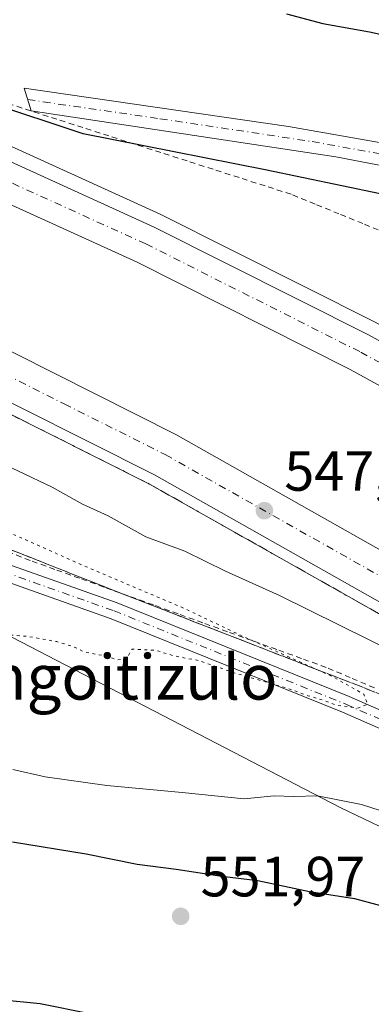
# Model space of a CAD drawing. Units: metres. Extents: x 566314 to 569756, y 4749572 to 4751920.
# Drawn here: x 566646 to 566708, y 4751499 to 4751673 of the extents above; entities that cross this region are included whole.
import ezdxf
from ezdxf.enums import TextEntityAlignment as Align

# ---------------------------------------------------------------- set-up
doc = ezdxf.new("R2010")
doc.units = ezdxf.units.M
doc.header["$MEASUREMENT"] = 0
for name, pattern in [('DGN Style 2', [1.6480167562047852, 0.988810053722871, -0.6592067024819142]), ('DGN Style 3', [2.307223458686699, 1.648016756204785, -0.6592067024819142]), ('DGN Style 4', [2.6384748266838614, 1.318413404963828, -0.6592067024819142, 0.001648016756204785, -0.6592067024819142]), ('DGN Style 5', [1.1536117293433497, 0.4944050268614355, -0.6592067024819142])]:
    doc.linetypes.add(name, pattern=pattern)
for name, color, linetype, lineweight in [('Alambrada', 7, 'DGN Style 2', 0), ('Arbolado forestal CxS', 92, 'Continuous', 0), ('Arcén (en calzada doble)', 91, 'Continuous', 13), ('Camino Cxs', 7, 'Continuous', 0), ('Camino eje', 30, 'DGN Style 4', 13), ('Carretera de calzada doble Cxs', 1, 'Continuous', 13), ('Carretera de calzada doble eje', 1, 'DGN Style 4', 0), ('Cultivos leñosos CxS', 92, 'Continuous', 0), ('Curva de nivel maestra', 30, 'Continuous', 30), ('Curva de nivel normal', 30, 'Continuous', 0), ('Curva de nivel normal depresión', 30, 'DGN Style 5', 0), ('Núcleo urbano CxS', 7, 'Continuous', 0), ('Pista no pavimentada Cxs', 111, 'Continuous', 0), ('Pista no pavimentada eje', 91, 'DGN Style 4', 0), ('Punto de cota en terreno', 7, 'Continuous', 0), ('Rótulo de punto de cota en terreno', 7, 'Continuous', 0), ('Talud superficial', 30, 'DGN Style 3', 0), ('Texto cartográfico', 7, 'Continuous', 0)]:
    doc.layers.add(name, color=color, linetype=linetype, lineweight=lineweight)
doc.styles.add('Style-Arial', font='txt')

# ---------------------------------------------------------------- blocks, each defined once
blk = doc.blocks.new('5PATER')
at = {"layer": 'Cultivos leñosos CxS', "linetype": 'Continuous', "lineweight": 0}
h = blk.add_hatch(color=51, dxfattribs=at)
edge = h.paths.add_edge_path()
edge.add_ellipse((0, 0), major_axis=(-0.1095731443231308, -0.1110710700762829), ratio=0.9994222409660322, start_angle=0, end_angle=360)

msp = doc.modelspace()

# ---------------------------------------------------------------- linework, layer by layer
at = {"layer": 'Alambrada', "color": 7, "linetype": 'DGN Style 2', "lineweight": 0}
for points in [[(566711.1860999997, 4751635.392100001, 548.3886999999959), (566706.9471000005, 4751637.124100001, 548.2072999999946), (566702.7081000004, 4751638.856100001, 548.6100000000006), (566698.4691000005, 4751640.588099999, 548.9991000000009), (566694.2301000003, 4751642.3201, 549.1328000000067), (566689.6244999999, 4751643.796499999, 549.3022000000057), (566685.0191000003, 4751645.272700001, 549.6183000000019), (566680.4137000004, 4751646.749100001, 549.9933000000019), (566675.8082999997, 4751648.225500001, 550.1408999999985), (566671.2027000003, 4751649.701900001, 550.3053000000073), (566666.5972999996, 4751651.178300001, 550.6802000000025), (566661.9918999998, 4751652.6545, 550.9505999999965), (566657.3865, 4751654.130899999, 550.9358999999968), (566652.7808999997, 4751655.6073, 550.963699999993), (566648.1754999999, 4751657.083699999, 551.0443999999989), (566643.5701000001, 4751658.5601, 550.8904999999941)], [(566708.9880999997, 4751554.9341, 541.9930000000022), (566704.7141000004, 4751556.7521, 541.6949000000022), (566700.4401000004, 4751558.5701, 541.428700000004), (566696.0733000003, 4751560.147500001, 541.337400000004), (566691.7067, 4751561.725099999, 541.213499999998), (566687.3400999998, 4751563.3025, 540.9416000000056), (566682.9732999997, 4751564.880100001, 540.943499999994), (566678.6067000004, 4751566.4575, 540.696299999996), (566674.2401000002, 4751568.0351, 540.2912000000069), (566669.8733000001, 4751569.612500001, 540.2626000000018), (566665.5066999998, 4751571.190099999, 540.1266000000032), (566661.1401000004, 4751572.7675, 539.844299999997), (566656.7732999995, 4751574.345100001, 539.7571999999927), (566652.4067000002, 4751575.922499999, 539.5893999999971), (566648.0401, 4751577.5001, 539.2964999999967), (566643.4413000002, 4751579.308900001, 539.2379999999976)]]:
    msp.add_polyline3d(points, dxfattribs=at)
at = {"layer": 'Arbolado forestal CxS', "color": 92, "linetype": 'Continuous', "lineweight": 0}
for points in [[(566318.5916999998, 4751434.6141, 537.623900000006), (566316.2119000005, 4751680.961800001, 550.5822999999946), (566325.9263000004, 4751678.5329, 549.7983999999997), (566342.3180999998, 4751673.068700001, 547.876900000003), (566356.1041000001, 4751661.465700001, 544.7804999999935), (566394.2253000002, 4751649.845899999, 542.8074000000051), (566438.5777000003, 4751637.674100001, 541.4799999999959), (566476.6432999996, 4751636.0875, 540.670100000003), (566521.2616999998, 4751614.3279, 538.5035000000062), (566541.2005000003, 4751611.466499999, 538.2418999999937), (566544.4833000004, 4751606.1317, 538.1521000000066), (566595.0248999996, 4751588.3731, 537.4780000000028), (566629.1743000001, 4751571.980699999, 538.6898999999976), (566702.9375, 4751533.731699999, 544.542300000001), (566765.7729000002, 4751503.679099999, 548.9278999999951), (566831.3400999998, 4751473.626300001, 543.1781000000046)], [(566316.2119000005, 4751680.961800001, 550.5822999999946), (566325.9263000004, 4751678.5329, 549.7983999999997), (566342.3180999998, 4751673.068700001, 547.876900000003), (566356.1041000001, 4751661.465700001, 544.7804999999935), (566394.2253000002, 4751649.845899999, 542.8074000000051), (566438.5777000003, 4751637.674100001, 541.4799999999959), (566476.6432999996, 4751636.0875, 540.670100000003), (566521.2616999998, 4751614.3279, 538.5035000000062), (566541.2005000003, 4751611.466499999, 538.2418999999937), (566544.4833000004, 4751606.1317, 538.1521000000066), (566595.0248999996, 4751588.3731, 537.4780000000028), (566629.1743000001, 4751571.980699999, 538.6898999999976), (566702.9375, 4751533.731699999, 544.542300000001), (566765.7729000002, 4751503.679099999, 548.9278999999951), (566831.3400999998, 4751473.626300001, 543.1781000000046)]]:
    msp.add_polyline3d(points, dxfattribs=at)
at = {"layer": 'Arcén (en calzada doble)', "color": 91, "linetype": 'Continuous', "lineweight": 13}
for points in [[(566315.5787000004, 4751746.474099999, 558.3974000000017), (566316.4301000005, 4751746.3101, 558.3741000000009), (566338.2600999996, 4751742.0601, 557.507500000007), (566353.9600999998, 4751738.8301, 557.1938999999984), (566397.4801000003, 4751729.920100001, 556.0240000000049), (566436.1001000004, 4751721.050100001, 554.9214000000065), (566468.8201000001, 4751712.9901, 554.2284000000072), (566505.7100999998, 4751702.610099999, 553.2183999999979), (566534.6901000004, 4751693.550100001, 552.3199000000022), (566567.0301000001, 4751682.470100001, 551.4453000000067), (566602.0500999996, 4751669.300100001, 550.4807000000001), (566638.7301000003, 4751653.5101, 549.5662000000011), (566671.0800999999, 4751638.790100001, 548.5636999999988), (566709.1001000004, 4751619.6501, 547.6245000000055), (566749.0100999996, 4751597.7401, 546.5319000000018), (566784.4401000004, 4751576.590100001, 545.563599999994), (566814.9801000003, 4751556.6601, 544.8886999999959), (566844.2100999998, 4751536.210100001, 544.0656000000017), (566874.1901000004, 4751514.090100001, 543.9551999999967), (566911.2600999996, 4751484.0101, 542.4538999999932)], [(566315.9323000005, 4751709.887700001, 557.9841000000015), (566316.7801000001, 4751709.720100001, 557.960699999996), (566345.4600999998, 4751703.9301, 557.0445000000036), (566348.3000999996, 4751703.2301, 556.9599000000017), (566398.5701000001, 4751692.290100001, 555.3120999999956), (566443.5800999999, 4751680.7501, 553.912599999996), (566484.3201000001, 4751668.610099999, 552.625199999995), (566526.4200999998, 4751654.4001, 551.4389999999985), (566564.4801000003, 4751639.7601, 550.3111999999965), (566601.4801000003, 4751623.860099999, 549.3703999999998), (566633.7301000003, 4751608.8201, 548.3708999999944), (566669.1700999998, 4751591.020099999, 547.6873999999953), (566730.0100999996, 4751556.630100001, 545.853099999993), (566753.4600999998, 4751541.770099999, 545.1808000000019), (566789.2301000003, 4751517.8301, 544.4152000000031), (566819.6001000004, 4751495.520099999, 543.6680999999953)]]:
    msp.add_polyline3d(points, dxfattribs=at)
at = {"layer": 'Camino Cxs', "color": 7, "linetype": 'Continuous', "lineweight": 0}
msp.add_polyline3d([(566842.0800999999, 4751601.0801, 543.2554999999993), (566829.7600999996, 4751606.920100001, 545.1567000000068), (566822.2001, 4751610.840100001, 546.1872000000003), (566818.0100999996, 4751613.450099999, 547.100099999996), (566802.7600999996, 4751624.120100001, 549.8264999999956), (566798.0000999998, 4751627.5601, 550.574099999998), (566793.6501000002, 4751629.950099999, 550.6532000000007), (566786.8901000004, 4751632.8301, 551.0160000000033), (566775.4200999998, 4751635.360099999, 551.1631000000052), (566736.5301000001, 4751642.3101, 551.0959000000003), (566702.1601, 4751648.950099999, 551.4937999999966), (566648.2500999998, 4751657.0801, 551.0476999999955), (566646.9700999996, 4751661.0801, 551.4259000000021), (566693.8000999996, 4751654.3201, 551.6619000000064), (566724.9001000002, 4751648.8201, 551.5810999999958), (566783.4901000002, 4751639.4001, 551.8804999999993), (566792.2100999998, 4751637.640100001, 552.0540999999939), (566796.6101000002, 4751635.3101, 551.6940000000031), (566806.2200999996, 4751628.700099999, 550.5976999999984), (566823.1201, 4751615.720100001, 547.8738000000012), (566827.4501, 4751613.3301, 547.107799999998), (566839.3201000001, 4751608.040100001, 545.2556999999942)], dxfattribs=at)
msp.add_polyline3d([(566842.0800999999, 4751601.0801, 543.2554999999993), (566829.7600999996, 4751606.920100001, 545.1567000000068), (566822.2001, 4751610.840100001, 546.1872000000003), (566818.0100999996, 4751613.450099999, 547.100099999996), (566802.7600999996, 4751624.120100001, 549.8264999999956), (566798.0000999998, 4751627.5601, 550.574099999998), (566793.6501000002, 4751629.950099999, 550.6532000000007), (566786.8901000004, 4751632.8301, 551.0160000000033), (566775.4200999998, 4751635.360099999, 551.1631000000052), (566736.5301000001, 4751642.3101, 551.0959000000003), (566702.1601, 4751648.950099999, 551.4937999999966), (566648.2500999998, 4751657.0801, 551.0476999999955), (566646.9700999996, 4751661.0801, 551.4259000000021), (566693.8000999996, 4751654.3201, 551.6619000000064), (566724.9001000002, 4751648.8201, 551.5810999999958), (566783.4901000002, 4751639.4001, 551.8804999999993), (566792.2100999998, 4751637.640100001, 552.0540999999939), (566796.6101000002, 4751635.3101, 551.6940000000031), (566806.2200999996, 4751628.700099999, 550.5976999999984), (566823.1201, 4751615.720100001, 547.8738000000012), (566827.4501, 4751613.3301, 547.107799999998), (566839.3201000001, 4751608.040100001, 545.2556999999942)], dxfattribs=at)
at = {"layer": 'Camino eje', "color": 30, "linetype": 'DGN Style 4', "lineweight": 13}
msp.add_polyline3d([(566647.6101000002, 4751659.0801, 551.2694999999949), (566671.0251000002, 4751655.700099999, 551.6064999999944), (566697.9801000003, 4751651.6351, 551.5743999999977), (566713.5301000001, 4751648.8851, 551.6926999999996), (566730.7150999998, 4751645.565099999, 551.3129999999946), (566760.0100999996, 4751640.8551, 551.4517000000051), (566779.4550999999, 4751637.380100001, 551.323000000004), (566785.1901000004, 4751636.1151, 551.2948000000034), (566789.5500999996, 4751635.235099999, 551.392200000002), (566792.9301000005, 4751633.795100001, 551.2811999999976), (566795.1300999997, 4751632.630100001, 551.0391999999993), (566797.3051000005, 4751631.4351, 550.9101999999984), (566802.1101000002, 4751628.130100001, 550.4631999999983), (566804.4901000002, 4751626.4101, 550.1940999999933), (566812.1151000002, 4751621.075099999, 548.936799999996), (566820.5651000004, 4751614.585100001, 547.3604999999952), (566822.6601, 4751613.280099999, 546.8411999999954), (566824.8251, 4751612.085100001, 546.5307999999932), (566828.6051000003, 4751610.1251, 546.0755000000064), (566834.5401, 4751607.4801, 544.803899999999)], dxfattribs=at)
at = {"layer": 'Carretera de calzada doble Cxs', "color": 1, "linetype": 'Continuous', "lineweight": 13}
for points in [[(566315.6035000002, 4751743.907500001, 558.390400000004), (566337.7701000003, 4751739.590100001, 557.5880000000034), (566353.4501, 4751736.360099999, 557.2695999999996), (566396.9401000004, 4751727.460100001, 555.9802000000054), (566435.5201000003, 4751718.600099999, 554.9704000000056), (566468.1801000005, 4751710.550100001, 554.150999999998), (566504.9801000003, 4751700.200099999, 553.0890000000073), (566533.9001000002, 4751691.1501, 552.2690000000002), (566566.1700999998, 4751680.100099999, 551.3488999999972), (566601.1001000004, 4751666.960100001, 550.4069000000018), (566637.7001, 4751651.210100001, 549.3773999999976), (566669.9901000002, 4751636.520099999, 548.5372000000061), (566707.9301000005, 4751617.420100001, 547.5706000000064), (566747.7500999998, 4751595.550100001, 546.499800000005), (566783.1101000002, 4751574.460100001, 545.5933999999979), (566813.5601000004, 4751554.5701, 544.9070000000065), (566842.7401000002, 4751534.1601, 544.2461000000039), (566872.6501000002, 4751512.110099999, 543.8671000000032), (566909.6501000002, 4751482.0601, 542.6931999999942), (566931.3901000004, 4751463.960100001, 541.6949000000022)], [(566929.6901000004, 4751456.360099999, 541.6100000000006), (566905.0500999996, 4751476.880100001, 542.338699999993), (566868.4101, 4751506.630100001, 543.1723000000056), (566838.7001, 4751528.540100001, 543.8322999999946), (566809.6801000005, 4751548.8201, 544.4931999999973), (566779.4401000004, 4751568.5801, 545.2157000000007), (566744.3101000004, 4751589.540100001, 546.0954999999958), (566704.7100999998, 4751611.280099999, 547.1263999999937), (566666.9901000002, 4751630.280099999, 548.1380999999965), (566634.9001000002, 4751644.880100001, 548.9630000000034), (566598.5100999996, 4751660.530099999, 549.9594999999972), (566563.8201000001, 4751673.5801, 550.9398999999976), (566531.7401000002, 4751684.5601, 551.8142999999982), (566503.0100999996, 4751693.5601, 552.6483000000007), (566466.4101, 4751703.850099999, 553.7207999999955), (566433.9101, 4751711.850099999, 554.6781000000046), (566395.4600999998, 4751720.690099999, 555.8166999999958), (566352.0701000001, 4751729.5801, 557.2189000000071), (566336.3601000002, 4751732.360099999, 557.6705999999976), (566316.5301000001, 4751736.220100001, 558.2479000000021), (566315.6763000004, 4751736.388900001, 558.2819000000018)], [(566315.8357999995, 4751719.878900001, 558.8744000000006), (566316.6901000004, 4751719.710100001, 558.8277999999991), (566347.3901000004, 4751713.5101, 557.8815000000031), (566350.2401000002, 4751712.870100001, 557.7559000000037), (566400.8800999997, 4751701.960100001, 556.2161999999954), (566446.2401000002, 4751690.3301, 555.0046000000002), (566487.3300999999, 4751678.090100001, 553.5020999999979), (566529.7901, 4751663.7501, 552.4085999999952), (566568.2301000003, 4751648.9801, 551.3433999999979), (566605.5401, 4751632.940099999, 550.6119000000035), (566638.0601000004, 4751617.770099999, 549.5047999999952), (566673.8501000004, 4751599.800100001, 548.4535999999935), (566735.1201, 4751565.1601, 547.0307999999932), (566758.8901000004, 4751550.100099999, 546.5065999999933), (566794.9301000005, 4751525.960100001, 545.500199999995), (566825.5701000001, 4751503.4901, 544.6775999999954), (566856.6501000002, 4751479.800100001, 544.0831000000035), (566889.3101000004, 4751452.190099999, 543.4631999999983), (566920.6601, 4751424.3101, 542.016300000003), (566942.0500999996, 4751403.540100001, 541.5620999999956), (566958.0301000001, 4751387.300100001, 540.260500000004)], [(566953.7500999998, 4751380.130100001, 540.2229999999981), (566936.3300999999, 4751397.8301, 540.9946999999956), (566915.1501000002, 4751418.390100001, 541.5283999999956), (566884.0100999996, 4751446.090100001, 542.3937000000005), (566851.5800999999, 4751473.5001, 543.0782000000036), (566820.7200999996, 4751497.020099999, 543.7485000000015), (566790.2901, 4751519.350099999, 544.5127999999969), (566754.4801000003, 4751543.340100001, 545.3537000000069), (566730.9700999996, 4751558.2301, 546.0182999999961), (566670.0500999996, 4751592.670100001, 548.0051999999996), (566634.5401, 4751610.5001, 548.4902000000002), (566602.2401000002, 4751625.5701, 549.4407999999967), (566565.1801000005, 4751641.4901, 550.4303000000073), (566527.0500999996, 4751656.1501, 551.5304999999935), (566484.8800999997, 4751670.390100001, 552.7192000000068), (566444.0800999999, 4751682.540100001, 554.1600999999937), (566399.0000999998, 4751694.100099999, 555.374800000005), (566349.0401, 4751705.590100001, 557.0396999999939), (566345.9401000004, 4751706.3201, 557.1545999999944), (566316.7600999996, 4751712.210100001, 558.165399999998), (566315.9083000004, 4751712.378500001, 558.200800000006)], [(566533.9001000002, 4751691.1501, 552.2690000000002), (566566.1700999998, 4751680.100099999, 551.3488999999972), (566601.1001000004, 4751666.960100001, 550.4069000000018), (566637.7001, 4751651.210100001, 549.3773999999976), (566669.9901000002, 4751636.520099999, 548.5372000000061), (566707.9301000005, 4751617.420100001, 547.5706000000064), (566747.7500999998, 4751595.550100001, 546.499800000005), (566783.1101000002, 4751574.460100001, 545.5933999999979), (566813.5601000004, 4751554.5701, 544.9070000000065), (566842.7401000002, 4751534.1601, 544.2461000000039)], [(566838.7001, 4751528.540100001, 543.8322999999946), (566809.6801000005, 4751548.8201, 544.4931999999973), (566779.4401000004, 4751568.5801, 545.2157000000007), (566744.3101000004, 4751589.540100001, 546.0954999999958), (566704.7100999998, 4751611.280099999, 547.1263999999937), (566666.9901000002, 4751630.280099999, 548.1380999999965), (566634.9001000002, 4751644.880100001, 548.9630000000034), (566598.5100999996, 4751660.530099999, 549.9594999999972), (566563.8201000001, 4751673.5801, 550.9398999999976), (566531.7401000002, 4751684.5601, 551.8142999999982)], [(566529.7901, 4751663.7501, 552.4085999999952), (566568.2301000003, 4751648.9801, 551.3433999999979), (566605.5401, 4751632.940099999, 550.6119000000035), (566638.0601000004, 4751617.770099999, 549.5047999999952), (566673.8501000004, 4751599.800100001, 548.4535999999935), (566735.1201, 4751565.1601, 547.0307999999932), (566758.8901000004, 4751550.100099999, 546.5065999999933), (566794.9301000005, 4751525.960100001, 545.500199999995), (566825.5701000001, 4751503.4901, 544.6775999999954), (566856.6501000002, 4751479.800100001, 544.0831000000035)], [(566820.7200999996, 4751497.020099999, 543.7485000000015), (566790.2901, 4751519.350099999, 544.5127999999969), (566754.4801000003, 4751543.340100001, 545.3537000000069), (566730.9700999996, 4751558.2301, 546.0182999999961), (566670.0500999996, 4751592.670100001, 548.0051999999996), (566634.5401, 4751610.5001, 548.4902000000002), (566602.2401000002, 4751625.5701, 549.4407999999967), (566565.1801000005, 4751641.4901, 550.4303000000073), (566527.0500999996, 4751656.1501, 551.5304999999935)]]:
    msp.add_polyline3d(points, dxfattribs=at)
at = {"layer": 'Carretera de calzada doble eje', "color": 1, "linetype": 'DGN Style 4', "lineweight": 0}
for points in [[(566930.5800999999, 4751460.290100001, 542.2551999999996), (566907.3300999999, 4751479.6501, 542.5947000000015), (566870.6101000002, 4751509.470100001, 543.4732999999978), (566840.7901, 4751531.460100001, 544.1000000000058), (566811.6901000004, 4751551.790100001, 544.747000000003), (566781.3400999998, 4751571.620100001, 545.4792000000016), (566746.0900999998, 4751592.6501, 546.3576999999932), (566706.3800999997, 4751614.460100001, 547.3699000000051), (566668.5401, 4751633.520099999, 548.3739999999962), (566636.3501000004, 4751648.1601, 549.2041999999929), (566599.8501000004, 4751663.860099999, 550.2223999999987), (566565.0301000001, 4751676.960100001, 551.1900000000023), (566532.8601000002, 4751687.970100001, 552.078999999998), (566504.0301000001, 4751697.0001, 552.9030999999959), (566467.3201000001, 4751707.3201, 553.9873999999982), (566434.7401000002, 4751715.340100001, 554.875), (566396.2200999996, 4751724.200099999, 555.9214000000065), (566374.4801000003, 4751728.6501, 556.5108000000037), (566352.7401000002, 4751733.110099999, 557.2114000000003), (566337.0201000003, 4751735.890100001, 557.6670000000013), (566316.4901000002, 4751739.880100001, 558.3551000000007), (566315.6409, 4751740.047900001, 558.3809000000037)], [(566528.4200999998, 4751659.950099999, 551.8481000000029), (566547.6401000004, 4751652.5701, 551.1686999999947), (566566.7001, 4751645.2301, 550.7639000000054), (566585.3601000002, 4751637.210100001, 550.5017999999982), (566603.8901000004, 4751629.2501, 549.8142999999982), (566620.1501000002, 4751621.670100001, 549.2171999999991), (566636.3000999996, 4751614.130100001, 548.8494000000064), (566654.0601000004, 4751605.220100001, 548.2115000000049), (566671.9501, 4751596.2301, 548.0696000000025), (566717.7301000003, 4751570.350099999, 546.6566000000021), (566733.0401, 4751561.690099999, 546.2946999999986), (566756.6801000005, 4751546.720100001, 545.6515000000073), (566774.5900999998, 4751534.720100001, 545.2909000000072), (566792.6101000002, 4751522.6501, 544.7719999999972), (566807.9301000005, 4751511.420100001, 544.3947999999946), (566823.1401000004, 4751500.2501, 544.0721000000049), (566838.5701000001, 4751488.4901, 543.727899999998)]]:
    msp.add_polyline3d(points, dxfattribs=at)
at = {"layer": 'Curva de nivel maestra', "color": 30, "linetype": 'Continuous', "lineweight": 30, "elevation": 550, "flags": 128}
for points in [[(566693.4299999997, 4751674.2501), (566699.8399999999, 4751672.5801), (566708.1200000001, 4751671.0701), (566714.79, 4751669.630100001)], [(566716.7800000003, 4751641.0001), (566689.6200000001, 4751646.6501), (566657.4199999999, 4751653.0101), (566640.6600000003, 4751658.5601)], [(566644.9199999999, 4751527.6601), (566657.9600000001, 4751525.5801), (566666.9600000001, 4751523.7501), (566673.8700000001, 4751522.8301), (566681.9500000002, 4751521.590100001), (566688.3200000003, 4751520.850099999), (566697.4699999997, 4751518.9101), (566705.4400000004, 4751517.630100001), (566713.3499999996, 4751515.540100001), (566721.8700000001, 4751513.850099999), (566725.6500000004, 4751512.610099999), (566729.1799999997, 4751511.8301), (566731.5, 4751510.370100001), (566731.9100000003, 4751508.620100001), (566730.75, 4751506.540100001), (566727.6100000005, 4751503.7601), (566725.2800000003, 4751502.9801), (566722.2800000003, 4751501.470100001), (566716.4600000001, 4751499.050100001), (566714.4600000001, 4751497.630100001)], [(566658.6200000001, 4751497.2601), (566649.8099999996, 4751498.9901), (566642.6399999997, 4751499.7301), (566630.4699999997, 4751502.670100001), (566622.4699999997, 4751504.0001), (566612.6100000005, 4751506.130100001), (566598.9199999999, 4751507.770099999), (566590.04, 4751509.5601), (566581.2300000004, 4751512.0801), (566576.1799999997, 4751512.8201), (566572.5999999996, 4751514.2401), (566566.4500000002, 4751515.450099999), (566559.9299999997, 4751517.9301), (566555.6600000003, 4751520.200099999), (566550.1500000004, 4751521.6501), (566541.8200000003, 4751522.6601), (566539.2100000001, 4751523.710100001), (566536.3499999996, 4751524.700099999), (566528.6699999999, 4751526.9001)]]:
    msp.add_lwpolyline(points, dxfattribs=at)
at = {"layer": 'Curva de nivel normal', "color": 30, "linetype": 'Continuous', "lineweight": 0, "elevation": 545, "flags": 128}
for points in [[(566639.9600000001, 4751596.140000001), (566651.9600000001, 4751590.439999999), (566657.29, 4751587.460000001), (566661.8499999996, 4751585.369999999), (566668.54, 4751581.699999999), (566675.4400000004, 4751579.130000001), (566682.6200000001, 4751575.600000001), (566692.2000000002, 4751571.279999999), (566713.2800000003, 4751560.850000001)], [(566713.1500000004, 4751532.24), (566706.7000000002, 4751534.310000001), (566698.8899999997, 4751535.84), (566694.7400000002, 4751535.680000001), (566691.2100000001, 4751535.84), (566685.9500000002, 4751535.289999999), (566674.9600000001, 4751536.42), (566661.6200000001, 4751537.630000001), (566650.7300000004, 4751539.17), (566645, 4751540.49)]]:
    msp.add_lwpolyline(points, dxfattribs=at)
at = {"layer": 'Curva de nivel normal depresión', "color": 30, "linetype": 'DGN Style 5', "lineweight": 0, "elevation": 540, "flags": 128}
msp.add_lwpolyline([(566491.8399999999, 4751635.439999999), (566487.8600000005, 4751634.77), (566483.6699999999, 4751633.859999999), (566481.6299999999, 4751631.430000001), (566482.8200000003, 4751629.350000001), (566480.9299999997, 4751626.130000001), (566480.1299999999, 4751623.859999999), (566479.1500000004, 4751622.279999999), (566477.3899999997, 4751621.630000001), (566475.6600000003, 4751622.060000001), (566473.4900000002, 4751621.730000001), (566471.6600000003, 4751620.01), (566475.4199999999, 4751616.17), (566475.0499999998, 4751615.439999999), (566472.9900000002, 4751615), (566469.8300000001, 4751614.779999999), (566469.0199999996, 4751613.720000001), (566471.6299999999, 4751612.470000001), (566476.7999999998, 4751611.67), (566483.9900000002, 4751608.470000001), (566487.2599999999, 4751607.74), (566488.6299999999, 4751606.600000001), (566491.9600000001, 4751604.710000001), (566497.5300000003, 4751602.83), (566501.5199999996, 4751601.380000001), (566506.9100000003, 4751599.710000001), (566511.9800000004, 4751597.52), (566518.3099999996, 4751597.52), (566522.1600000003, 4751596.4), (566529.0599999996, 4751594.550000001), (566538.3399999999, 4751591.76), (566544, 4751590.720000001), (566547.7300000004, 4751589.680000001), (566552.7999999998, 4751588.779999999), (566556.0899999999, 4751588.699999999), (566557.7300000004, 4751587.9), (566559.6500000004, 4751585.810000001), (566562.8600000005, 4751584.100000001), (566565.6100000005, 4751583.92), (566569.6299999999, 4751582.359999999), (566575.5300000003, 4751578.720000001), (566582.2999999998, 4751575.600000001), (566587.1299999999, 4751574.130000001), (566589.54, 4751573.01), (566592.9400000004, 4751572.27), (566598.8600000005, 4751570.039999999), (566604.54, 4751568.880000001), (566609.2000000002, 4751567.060000001), (566613.9699999997, 4751565.99), (566620.3799999999, 4751565.359999999), (566624.29, 4751564.82), (566628.9600000001, 4751565.730000001), (566632.6799999997, 4751565.600000001), (566635.7199999997, 4751565.84), (566639.0700000003, 4751565.32), (566642.3200000003, 4751564.439999999), (566647.6699999999, 4751564.060000001), (566652.7800000003, 4751563.130000001), (566655.6299999999, 4751562.24), (566657.8399999999, 4751561.230000001), (566661.5, 4751560.560000001), (566663.4800000004, 4751559.91), (566665.0599999996, 4751560), (566666.0599999996, 4751561.779999999), (566670.2100000001, 4751561.600000001), (566673.5800000001, 4751560.58), (566677.8600000005, 4751559.779999999), (566684.3499999996, 4751557.550000001), (566693.5599999996, 4751554.869999999), (566697.2199999997, 4751553.539999999), (566699.9199999999, 4751552.779999999), (566702.04, 4751551.91), (566705.9699999997, 4751551.359999999), (566707.7599999999, 4751552.029999999), (566707.0999999996, 4751553.810000001), (566701.4199999999, 4751557), (566698.4596999995, 4751558.325800001), (566685.8799999999, 4751563.960000001), (566675.5800000001, 4751568.890000001), (566658.04, 4751576.34), (566634.6600000003, 4751586.76), (566613.9699999997, 4751594.67), (566592.2999999998, 4751603.83), (566581.75, 4751607.850000001), (566576.4299999997, 4751610.27), (566572.5099999999, 4751611.76), (566565.9100000003, 4751614.74), (566553.6799999997, 4751619.92), (566541.3700000001, 4751625.529999999), (566541.0363999996, 4751625.6384), (566530.6600000003, 4751629.01), (566525.3099999996, 4751629.119999999), (566520.9800000004, 4751629.49), (566509.3099999996, 4751632.310000001), (566503.1600000003, 4751633.76), (566491.8399999999, 4751635.439999999)], dxfattribs=at)
at = {"layer": 'Núcleo urbano CxS', "color": 7, "linetype": 'Continuous', "lineweight": 0}
for points in [[(566316.2119000005, 4751680.961800001, 550.5822999999946), (566325.9263000004, 4751678.5329, 549.7983999999997), (566342.3180999998, 4751673.068700001, 547.876900000003), (566356.1041000001, 4751661.465700001, 544.7804999999935), (566394.2253000002, 4751649.845899999, 542.8074000000051), (566438.5777000003, 4751637.674100001, 541.4799999999959), (566476.6432999996, 4751636.0875, 540.670100000003), (566521.2616999998, 4751614.3279, 538.5035000000062), (566541.2005000003, 4751611.466499999, 538.2418999999937), (566544.4833000004, 4751606.1317, 538.1521000000066), (566595.0248999996, 4751588.3731, 537.4780000000028), (566629.1743000001, 4751571.980699999, 538.6898999999976), (566702.9375, 4751533.731699999, 544.542300000001), (566765.7729000002, 4751503.679099999, 548.9278999999951), (566831.3400999998, 4751473.626300001, 543.1781000000046)], [(566831.3400999998, 4751473.626300001, 543.1781000000046), (566765.7729000002, 4751503.679099999, 548.9278999999951), (566702.9375, 4751533.731699999, 544.542300000001), (566629.1743000001, 4751571.980699999, 538.6898999999976), (566595.0248999996, 4751588.3731, 537.4780000000028), (566544.4833000004, 4751606.1317, 538.1521000000066), (566541.2005000003, 4751611.466499999, 538.2418999999937), (566521.2616999998, 4751614.3279, 538.5035000000062)]]:
    msp.add_polyline3d(points, dxfattribs=at)
at = {"layer": 'Pista no pavimentada Cxs', "color": 111, "linetype": 'Continuous', "lineweight": 0}
for points in [[(566528.6425000001, 4751629.843499999, 541.8199000000022), (566552.3038999997, 4751617.946699999, 540.4523999999947), (566580.5044999998, 4751603.912500001, 539.1535000000003), (566602.3674999997, 4751591.987299999, 537.8068000000058), (566611.3740999997, 4751586.896700001, 538.6800999999978), (566621.4011000004, 4751583.641100001, 538.9247999999934), (566643.9093000004, 4751576.888699999, 538.7780000000057), (566663.4210999999, 4751569.986500001, 539.6135000000068), (566704.4823000003, 4751553.429500001, 540.7746000000043), (566736.5554999998, 4751539.381100001, 543.8928000000016), (566748.1589000003, 4751533.512499999, 543.912599999996), (566766.2017000001, 4751522.3685, 545.8410000000003), (566793.0582999997, 4751505.963500001, 545.5871000000043), (566803.4448999995, 4751499.5211, 544.8203000000067), (566813.3664999995, 4751494.7587, 543.8269)], [(566528.6425000001, 4751629.843499999, 541.8199000000022), (566552.3038999997, 4751617.946699999, 540.4523999999947), (566580.5044999998, 4751603.912500001, 539.1535000000003), (566602.3674999997, 4751591.987299999, 537.8068000000058), (566611.3740999997, 4751586.896700001, 538.6800999999978), (566621.4011000004, 4751583.641100001, 538.9247999999934), (566643.9093000004, 4751576.888699999, 538.7780000000057), (566663.4210999999, 4751569.986500001, 539.6135000000068), (566704.4823000003, 4751553.429500001, 540.7746000000043), (566736.5554999998, 4751539.381100001, 543.8928000000016), (566748.1589000003, 4751533.512499999, 543.912599999996), (566766.2017000001, 4751522.3685, 545.8410000000003), (566793.0582999997, 4751505.963500001, 545.5871000000043), (566803.4448999995, 4751499.5211, 544.8203000000067), (566813.3664999995, 4751494.7587, 543.8269)], [(566802.0009000005, 4751496.886499999, 545.5307999999932), (566791.4857000001, 4751503.408700001, 546.4544000000024), (566764.6315000001, 4751519.8123, 546.7066000000051), (566746.6911000004, 4751530.893100001, 544.5967999999993), (566735.2757000001, 4751536.6665, 544.9449000000022), (566703.3192999996, 4751550.663699999, 541.2163), (566662.3595000004, 4751567.1799, 539.2163), (566642.9775, 4751574.0361, 538.9268000000011), (566620.5066999998, 4751580.7773, 540.0219999999972), (566610.1606999999, 4751584.136499999, 540.7350000000006), (566600.9111000003, 4751589.364499999, 539.3868999999977), (566579.1174999997, 4751601.251900001, 539.4504000000015), (566550.9617, 4751615.263699999, 542.0258000000031), (566527.2629000006, 4751627.179300001, 540.7256000000052)], [(566802.0009000005, 4751496.886499999, 545.5307999999932), (566791.4857000001, 4751503.408700001, 546.4544000000024), (566764.6315000001, 4751519.8123, 546.7066000000051), (566746.6911000004, 4751530.893100001, 544.5967999999993), (566735.2757000001, 4751536.6665, 544.9449000000022), (566703.3192999996, 4751550.663699999, 541.2163), (566662.3595000004, 4751567.1799, 539.2163), (566642.9775, 4751574.0361, 538.9268000000011), (566620.5066999998, 4751580.7773, 540.0219999999972), (566610.1606999999, 4751584.136499999, 540.7350000000006), (566600.9111000003, 4751589.364499999, 539.3868999999977), (566579.1174999997, 4751601.251900001, 539.4504000000015), (566550.9617, 4751615.263699999, 542.0258000000031), (566527.2629000006, 4751627.179300001, 540.7256000000052)]]:
    msp.add_polyline3d(points, dxfattribs=at)
at = {"layer": 'Pista no pavimentada eje', "color": 91, "linetype": 'DGN Style 4', "lineweight": 0}
msp.add_polyline3d([(566527.9527000003, 4751628.511299999, 541.042100000006), (566551.6328999996, 4751616.6051, 540.9578000000038), (566579.8110999997, 4751602.5821, 538.8622999999934), (566601.6392999999, 4751590.675899999, 538.5549000000028), (566610.7673000004, 4751585.5165, 539.6530000000057), (566620.9539000001, 4751582.2093, 539.2057000000059), (566643.4435000002, 4751575.462300001, 538.8236999999936), (566662.8903000001, 4751568.583100001, 539.3070000000008), (566703.9008999999, 4751552.046700001, 540.6665999999968), (566735.9155000001, 4751538.023700001, 544.1196000000054), (566747.4249, 4751532.2029, 543.8641000000061), (566765.4167, 4751521.090299999, 546.2461000000039), (566792.2719000002, 4751504.686100001, 545.9958999999944), (566802.7229000004, 4751498.2039, 545.1258999999991)], dxfattribs=at)
at = {"layer": 'Talud superficial', "color": 30, "linetype": 'DGN Style 3', "lineweight": 0}
for points in [[(566642.5899999999, 4751604.370100001, 548.0807999999961), (566647.0199999996, 4751602.140100001, 547.9649000000063), (566651.4500000002, 4751599.920100001, 547.8343000000023), (566655.8799999999, 4751597.690099999, 547.7725000000064), (566660.3099999996, 4751595.470100001, 547.6690999999992), (566664.7400000002, 4751593.2401, 547.5764999999956), (566669.1699999999, 4751591.020099999, 547.6873999999953), (566673.5199999996, 4751588.5601, 547.6633000000002), (566677.8600000005, 4751586.110099999, 547.568499999994), (566682.2100000001, 4751583.6501, 547.1557999999932), (566686.5499999998, 4751581.190099999, 546.8693000000058), (566690.9000000004, 4751578.7401, 546.7737999999954), (566695.2400000002, 4751576.280099999, 546.630999999994), (566699.5899999999, 4751573.8201, 546.5377000000008), (566703.9400000004, 4751571.370100001, 546.4207000000024), (566708.2800000003, 4751568.9101, 546.3462000000001), (566712.6299999999, 4751566.460100001, 546.2259999999952)], [(566642.5899999999, 4751604.370100001, 548.1021999999939), (566647.0199999996, 4751602.140100001, 547.9707999999955), (566651.4500000002, 4751599.920100001, 547.812300000005), (566655.8799999999, 4751597.690099999, 547.7596000000049), (566660.3099999996, 4751595.470100001, 547.6465000000027), (566664.7400000002, 4751593.2401, 547.5363999999972), (566669.1699999999, 4751591.020099999, 547.4664000000049), (566673.5199999996, 4751588.5601, 547.5896999999968), (566677.8600000005, 4751586.110099999, 547.8889000000054), (566682.2100000001, 4751583.6501, 547.1616000000067), (566686.5499999998, 4751581.190099999, 546.9005999999936), (566690.9000000004, 4751578.7401, 546.7776000000014), (566695.2400000002, 4751576.280099999, 546.6468000000023), (566699.5899999999, 4751573.8201, 546.5679999999993), (566703.9400000004, 4751571.370100001, 546.4504000000015), (566708.2800000003, 4751568.9101, 546.3484000000026), (566712.6299999999, 4751566.460100001, 546.2250000000058)], [(566713.3600000005, 4751552.520099999, 541.8390999999974), (566698.4596999995, 4751558.325800001, 540.9048999999941), (566686.7199999997, 4751562.9001, 540.6728000000003), (566682.2800000003, 4751564.620100001, 540.7381000000023), (566668.9600000001, 4751569.8101, 540.1923999999999), (566664.5300000003, 4751571.540100001, 540.0766000000004), (566660.0899999999, 4751573.270099999, 539.8763000000035), (566651.0499999998, 4751576.850099999, 539.6373000000021), (566646.5300000003, 4751578.6501, 539.4894000000058), (566632.9699999997, 4751584.020099999, 539.1334000000061)], [(566632.9699999997, 4751584.020099999, 539.334400000007), (566646.5300000003, 4751578.6501, 539.6435999999958), (566651.0499999998, 4751576.850099999, 539.6937999999936), (566660.0899999999, 4751573.270099999, 539.9897000000057), (566664.5300000003, 4751571.540100001, 540.1214999999938), (566668.9600000001, 4751569.8101, 540.209600000002), (566682.2800000003, 4751564.620100001, 540.8076000000001), (566686.7199999997, 4751562.9001, 540.8203000000067)], [(566686.7199999997, 4751562.9001, 540.8203000000067), (566698.4596999995, 4751558.325800001, 540.9207000000024), (566713.3600000005, 4751552.520099999, 541.8730000000069), (566717.79, 4751550.790100001, 542.2969000000012), (566722.2300000004, 4751549.0701, 542.7102000000014), (566739.9900000002, 4751542.1501, 544.0838999999978), (566744.5800000001, 4751540.380100001, 544.2473999999929), (566749.1600000003, 4751538.610099999, 544.4591999999975), (566758.3399999999, 4751535.0701, 544.8084999999992), (566762.9199999999, 4751533.300100001, 544.8751000000047), (566770.0300000003, 4751530.6801, 544.8712999999989)]]:
    msp.add_polyline3d(points, dxfattribs=at)

# ---------------------------------------------------------------- block references
at = {"layer": 'Punto de cota en terreno', "color": 7, "linetype": 'Continuous', "lineweight": 0, "xscale": 10, "yscale": 10, "zscale": 10}
for p in [(566689.5099999999, 4751586.310000001, 547.2899999999936), (566674.6900000004, 4751514.5, 551.9700000000012)]:
    msp.add_blockref('5PATER', p, dxfattribs=at)

# ---------------------------------------------------------------- texts
at = {"layer": 'Rótulo de punto de cota en terreno', "color": 7, "linetype": 'Continuous', "lineweight": 0, "style": 'Style-Arial'}
for s, p in [('547,29', (566693.0378000002, 4751589.8378)), ('551,97', (566678.2177999998, 4751518.027799999))]:
    msp.add_text(s, height=7.000000000000002, dxfattribs=at).set_placement(p)
at = {"layer": 'Texto cartográfico', "color": 7, "linetype": 'Continuous', "lineweight": 0, "style": 'Style-Arial'}
msp.add_text('Arangoitizulo', height=8, dxfattribs=at).set_placement((566657.7874304877, 4751556.860149999), align=Align.MIDDLE_CENTER)

doc.saveas('drawing.dxf')
